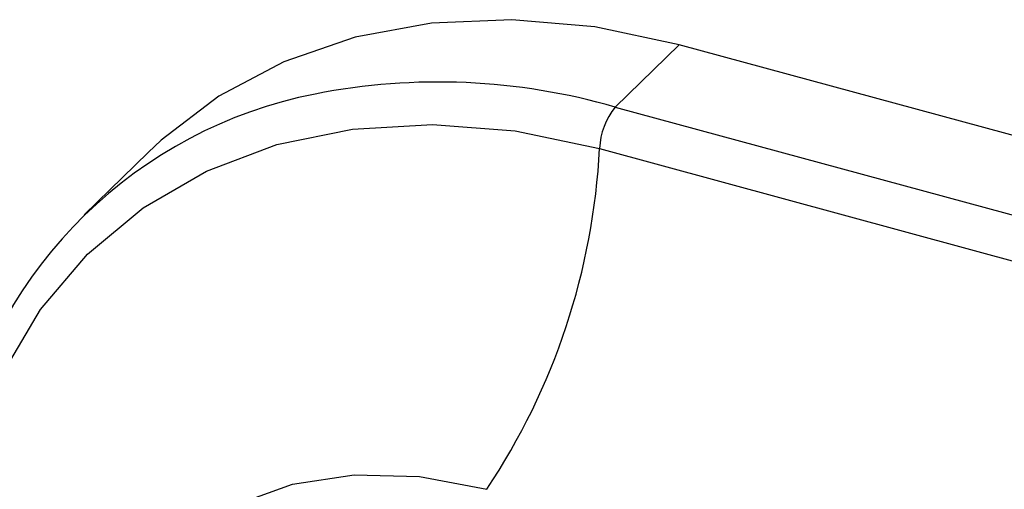
# Paper-space layout '_Trimetric' of a CAD drawing. Units: millimetres. Extents: x -51 to 538, y -168 to 20.
# Drawn here: x -21 to 8, y 7 to 20 of the extents above; entities that cross this region are included whole.
import ezdxf

# ---------------------------------------------------------------- set-up
doc = ezdxf.new("R2010")
doc.units = ezdxf.units.MM

psp = doc.layouts.new('_Trimetric')

# ---------------------------------------------------------------- linework, layer by layer
at = {"color": 7, "linetype": 'Continuous', "lineweight": 25}
for p, q in [((-3.217, 17.802), (-1.327, 19.647)), ((29.628, 11.234), (-1.327, 19.647)), ((-3.217, 17.802), (27.738, 9.389)), ((-17.042, 16.462), (-18.933, 14.617)), ((-3.681, 16.577), (27.274, 8.164))]:
    psp.add_line(p, q, dxfattribs=at)
at = {"color": 7, "linetype": 'Continuous', "lineweight": 25, "flags": 128}
for points in [[(-1.327, 19.647), (-3.821, 20.173), (-6.275, 20.386), (-8.652, 20.283), (-10.913, 19.867), (-13.023, 19.142), (-14.949, 18.122), (-16.659, 16.821), (-17.042, 16.462)], [(-21.04, -4.949), (-21.33, -4.226), (-22.133, -1.714), (-22.621, 0.793), (-22.784, 3.254), (-22.621, 5.627), (-22.133, 7.869), (-21.33, 9.944), (-20.225, 11.816), (-18.837, 13.452), (-17.189, 14.825), (-15.31, 15.912), (-13.233, 16.692), (-10.992, 17.154), (-8.625, 17.29), (-6.175, 17.096), (-3.681, 16.577)], [(-18.073, 2.512), (-17.127, 3.947), (-15.903, 5.139), (-14.436, 6.049), (-12.767, 6.652), (-10.941, 6.932), (-9.009, 6.881), (-7.022, 6.501)]]:
    psp.add_lwpolyline(points, dxfattribs=at)
at = {"color": 7, "linetype": 'Continuous', "lineweight": 25}
for centre, radius, start, end in [((-8.455, -0.341), 18.884, 73.8949, 101.1186), ((-9.499, 4.952), 13.489, 101.1023, 167.5389), ((-1.654, 16.509), 2.028, 140.3972, 178.0824), ((-23.626, 17.598), 19.971, 326.2447, 357.0694)]:
    psp.add_arc(centre, radius, start, end, dxfattribs=at)

doc.saveas('drawing.dxf')
